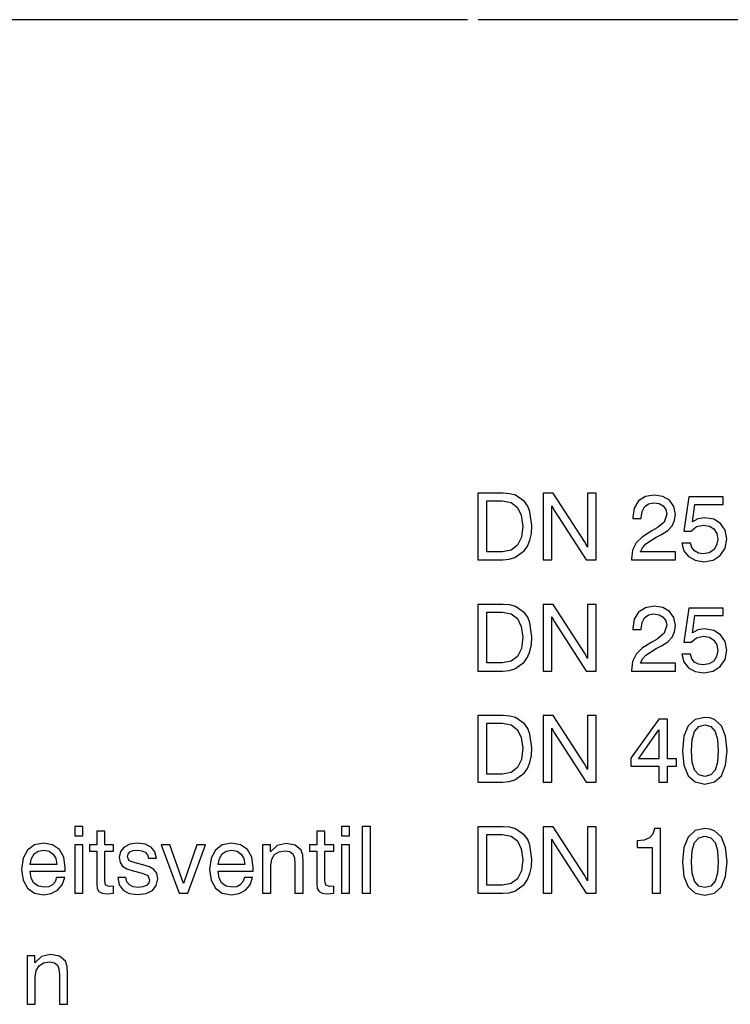
# Model space of a CAD drawing. Extents: x 15 to 590, y 8 to 398.
# Drawn here: x 316 to 369, y 38 to 112 of the extents above; entities that cross this region are included whole.
import ezdxf

# ---------------------------------------------------------------- set-up
doc = ezdxf.new("R2010")
doc.units = 0
doc.layers.get('0').update_dxf_attribs({"linetype": 'CONTINUOUS'})

msp = doc.modelspace()

# ---------------------------------------------------------------- linework, layer by layer
at = {"color": 7}
for p, q in [((349.375, 111.771), (302.175, 111.771)), ((407.935, 111.771), (350.175, 111.771))]:
    msp.add_line(p, q, dxfattribs=at)
for points in [[(350.148, 71.253), (352.025, 71.253), (352.505, 71.295), (352.936, 71.42), (353.625, 71.921), (353.875, 72.29), (354.056, 72.728), (354.167, 73.242), (354.209, 73.826), (354.063, 74.863), (353.889, 75.28), (353.653, 75.628), (352.978, 76.093), (352.547, 76.212), (352.053, 76.253), (350.148, 76.253)], [(355.057, 71.253), (355.704, 71.253), (355.704, 75.308), (355.892, 74.939), (358.277, 71.253), (359.014, 71.253), (359.014, 76.253), (358.368, 76.253), (358.368, 72.199), (358.138, 72.623), (355.802, 76.253), (355.057, 76.253)], [(361.664, 71.253), (364.974, 71.253), (364.974, 71.851), (362.359, 71.851), (362.498, 72.164), (362.742, 72.443), (363.521, 72.943), (363.931, 73.152), (364.39, 73.451), (364.717, 73.799), (364.904, 74.202), (364.974, 74.675), (364.856, 75.259), (364.536, 75.718), (364.028, 76.01), (363.382, 76.114), (362.714, 75.996), (362.206, 75.669), (361.879, 75.141), (361.768, 74.445), (361.768, 74.362), (362.401, 74.362), (362.401, 74.417), (362.464, 74.89), (362.658, 75.238), (362.957, 75.461), (363.354, 75.537), (363.75, 75.475), (364.056, 75.294), (364.244, 75.023), (364.313, 74.682), (364.133, 74.091), (363.604, 73.646), (363.194, 73.423), (362.512, 72.985), (362.032, 72.519), (361.754, 71.97), (361.664, 71.295)], [(351.998, 75.676), (352.644, 75.551), (353.117, 75.189), (353.409, 74.598), (353.514, 73.792), (353.416, 72.95), (353.124, 72.345), (352.651, 71.984), (351.998, 71.865), (350.829, 71.865), (350.829, 75.676)], [(365.454, 72.512), (365.607, 71.935), (365.954, 71.497), (366.455, 71.219), (367.088, 71.114), (367.79, 71.239), (368.333, 71.58), (368.687, 72.123), (368.813, 72.818), (368.694, 73.472), (368.361, 73.972), (367.846, 74.299), (367.171, 74.417), (366.65, 74.334), (366.24, 74.105), (366.434, 75.405), (368.548, 75.405), (368.548, 75.975), (365.975, 75.975), (365.593, 73.416), (366.149, 73.416), (366.553, 73.743), (367.067, 73.861), (367.512, 73.785), (367.846, 73.569), (368.062, 73.228), (368.138, 72.783), (368.055, 72.345), (367.839, 72.004), (367.498, 71.789), (367.06, 71.712), (366.692, 71.761), (366.407, 71.921), (366.198, 72.171), (366.094, 72.512)], [(350.148, 62.915), (352.025, 62.915), (352.505, 62.957), (352.936, 63.082), (353.625, 63.583), (353.875, 63.952), (354.056, 64.39), (354.167, 64.904), (354.209, 65.488), (354.063, 66.525), (353.889, 66.942), (353.653, 67.29), (352.978, 67.755), (352.547, 67.874), (352.053, 67.915), (350.148, 67.915)], [(351.998, 67.338), (352.644, 67.213), (353.117, 66.851), (353.409, 66.26), (353.514, 65.454), (353.416, 64.612), (353.124, 64.007), (352.651, 63.646), (351.998, 63.527), (350.829, 63.527), (350.829, 67.338)], [(355.057, 62.915), (355.704, 62.915), (355.704, 66.97), (355.892, 66.601), (358.277, 62.915), (359.014, 62.915), (359.014, 67.915), (358.368, 67.915), (358.368, 63.861), (358.138, 64.285), (355.802, 67.915), (355.057, 67.915)], [(361.664, 62.915), (364.974, 62.915), (364.974, 63.513), (362.359, 63.513), (362.498, 63.826), (362.742, 64.105), (363.521, 64.605), (363.931, 64.814), (364.39, 65.113), (364.717, 65.461), (364.904, 65.864), (364.974, 66.337), (364.856, 66.921), (364.536, 67.38), (364.028, 67.672), (363.382, 67.776), (362.714, 67.658), (362.206, 67.331), (361.879, 66.803), (361.768, 66.107), (361.768, 66.024), (362.401, 66.024), (362.401, 66.08), (362.464, 66.552), (362.658, 66.9), (362.957, 67.123), (363.354, 67.199), (363.75, 67.137), (364.056, 66.956), (364.244, 66.685), (364.313, 66.344), (364.133, 65.753), (363.604, 65.308), (363.194, 65.085), (362.512, 64.647), (362.032, 64.181), (361.754, 63.632), (361.664, 62.957)], [(365.454, 64.174), (365.607, 63.597), (365.954, 63.159), (366.455, 62.881), (367.088, 62.776), (367.79, 62.902), (368.333, 63.242), (368.687, 63.785), (368.813, 64.48), (368.694, 65.134), (368.361, 65.634), (367.846, 65.961), (367.171, 66.08), (366.65, 65.996), (366.24, 65.767), (366.434, 67.067), (368.548, 67.067), (368.548, 67.637), (365.975, 67.637), (365.593, 65.078), (366.149, 65.078), (366.553, 65.405), (367.067, 65.523), (367.512, 65.447), (367.846, 65.231), (368.062, 64.89), (368.138, 64.445), (368.055, 64.007), (367.839, 63.666), (367.498, 63.451), (367.06, 63.374), (366.692, 63.423), (366.407, 63.583), (366.198, 63.833), (366.094, 64.174)], [(350.148, 54.577), (352.025, 54.577), (352.505, 54.619), (352.936, 54.744), (353.625, 55.245), (353.875, 55.614), (354.056, 56.052), (354.167, 56.566), (354.209, 57.15), (354.063, 58.187), (353.889, 58.604), (353.653, 58.952), (352.978, 59.417), (352.547, 59.536), (352.053, 59.577), (350.148, 59.577)], [(355.057, 54.577), (355.704, 54.577), (355.704, 58.632), (355.892, 58.263), (358.277, 54.577), (359.014, 54.577), (359.014, 59.577), (358.368, 59.577), (358.368, 55.523), (358.138, 55.947), (355.802, 59.577), (355.057, 59.577)], [(363.736, 54.577), (364.362, 54.577), (364.362, 55.774), (365.05, 55.774), (365.05, 56.33), (364.362, 56.33), (364.362, 59.299), (363.729, 59.299), (361.622, 56.386), (361.622, 55.774), (363.736, 55.774)], [(365.503, 56.935), (365.607, 55.843), (365.927, 55.064), (366.448, 54.591), (367.171, 54.438), (367.888, 54.591), (368.416, 55.064), (368.736, 55.843), (368.847, 56.935), (368.736, 58.02), (368.416, 58.799), (367.888, 59.271), (367.554, 59.397), (367.171, 59.438), (366.448, 59.278), (365.927, 58.799), (365.607, 58.02)], [(351.998, 59), (352.644, 58.875), (353.117, 58.513), (353.409, 57.922), (353.514, 57.116), (353.416, 56.274), (353.124, 55.669), (352.651, 55.308), (351.998, 55.189), (350.829, 55.189), (350.829, 59)], [(362.206, 56.33), (363.736, 58.493), (363.736, 56.33)], [(366.17, 56.935), (366.226, 57.783), (366.4, 58.388), (366.712, 58.743), (367.171, 58.868), (367.63, 58.743), (367.943, 58.388), (368.117, 57.783), (368.173, 56.935), (368.117, 56.08), (367.943, 55.481), (367.63, 55.12), (367.171, 55.009), (366.712, 55.12), (366.4, 55.481), (366.219, 56.08)], [(319.92, 50.557), (320.532, 50.557), (320.532, 51.252), (319.92, 51.252)], [(339.927, 50.557), (340.539, 50.557), (340.539, 51.252), (339.927, 51.252)], [(341.477, 46.252), (342.096, 46.252), (342.096, 51.252), (341.477, 51.252)], [(350.148, 46.239), (352.025, 46.239), (352.505, 46.281), (352.936, 46.406), (353.625, 46.907), (353.875, 47.276), (354.056, 47.714), (354.167, 48.228), (354.209, 48.812), (354.063, 49.849), (353.889, 50.266), (353.653, 50.614), (352.978, 51.08), (352.547, 51.198), (352.053, 51.239), (350.148, 51.239)], [(355.057, 46.239), (355.704, 46.239), (355.704, 50.294), (355.892, 49.925), (358.277, 46.239), (359.014, 46.239), (359.014, 51.239), (358.368, 51.239), (358.368, 47.185), (358.138, 47.609), (355.802, 51.239), (355.057, 51.239)], [(363.228, 46.239), (363.861, 46.239), (363.861, 51.1), (363.388, 51.1), (363.263, 50.676), (363.013, 50.391), (362.63, 50.224), (362.102, 50.169), (362.102, 49.675), (363.228, 49.675)], [(365.503, 48.597), (365.607, 47.505), (365.927, 46.726), (366.448, 46.253), (367.171, 46.1), (367.888, 46.253), (368.416, 46.726), (368.736, 47.505), (368.847, 48.597), (368.736, 49.682), (368.416, 50.461), (367.888, 50.933), (367.554, 51.059), (367.171, 51.1), (366.448, 50.94), (365.927, 50.461), (365.607, 49.682)], [(322.18, 47.17), (322.18, 49.403), (322.834, 49.403), (322.834, 49.889), (322.18, 49.889), (322.18, 50.905), (321.568, 50.905), (321.568, 49.889), (321.025, 49.889), (321.025, 49.403), (321.568, 49.403), (321.568, 46.962), (321.603, 46.607), (321.735, 46.371), (321.978, 46.246), (322.347, 46.204), (322.834, 46.259), (322.834, 46.781), (322.507, 46.76), (322.235, 46.851)], [(338.689, 47.17), (338.689, 49.403), (339.343, 49.403), (339.343, 49.889), (338.689, 49.889), (338.689, 50.905), (338.077, 50.905), (338.077, 49.889), (337.534, 49.889), (337.534, 49.403), (338.077, 49.403), (338.077, 46.962), (338.112, 46.607), (338.244, 46.371), (338.487, 46.246), (338.856, 46.204), (339.343, 46.259), (339.343, 46.781), (339.016, 46.76), (338.745, 46.851)], [(351.998, 50.662), (352.644, 50.537), (353.117, 50.175), (353.409, 49.584), (353.514, 48.778), (353.416, 47.936), (353.124, 47.331), (352.651, 46.97), (351.998, 46.851), (350.829, 46.851), (350.829, 50.662)], [(366.17, 48.597), (366.226, 49.445), (366.4, 50.05), (366.712, 50.405), (367.171, 50.53), (367.63, 50.405), (367.943, 50.05), (368.117, 49.445), (368.173, 48.597), (368.117, 47.742), (367.943, 47.144), (367.63, 46.782), (367.171, 46.671), (366.712, 46.782), (366.4, 47.144), (366.219, 47.742)], [(318.564, 47.428), (318.445, 47.108), (318.244, 46.878), (317.973, 46.732), (317.632, 46.691), (317.194, 46.767), (316.867, 46.997), (316.658, 47.379), (316.582, 47.894), (319.21, 47.894), (319.217, 48.165), (319.106, 48.951), (318.779, 49.528), (318.265, 49.883), (317.576, 50.008), (316.895, 49.876), (316.38, 49.486), (316.053, 48.867), (315.942, 48.033), (316.053, 47.233), (316.38, 46.635), (316.895, 46.259), (317.576, 46.134), (318.167, 46.225), (318.64, 46.475), (318.981, 46.878), (319.169, 47.428)], [(319.92, 46.252), (320.532, 46.252), (320.532, 49.889), (319.92, 49.889)], [(323.167, 47.435), (323.265, 46.878), (323.55, 46.475), (324.002, 46.232), (324.628, 46.141), (325.274, 46.225), (325.747, 46.454), (326.039, 46.83), (326.144, 47.337), (326.074, 47.741), (325.866, 48.033), (325.518, 48.227), (325.038, 48.38), (324.447, 48.52), (324.016, 48.679), (323.877, 48.972), (323.918, 49.187), (324.064, 49.347), (324.301, 49.444), (324.628, 49.479), (324.955, 49.437), (325.212, 49.319), (325.379, 49.125), (325.448, 48.874), (326.046, 48.874), (326.046, 48.888), (325.942, 49.34), (325.657, 49.695), (325.212, 49.917), (324.628, 50.001), (324.044, 49.924), (323.619, 49.709), (323.355, 49.375), (323.265, 48.951), (323.32, 48.554), (323.508, 48.276), (323.828, 48.074), (324.294, 47.928), (324.975, 47.755), (325.393, 47.588), (325.532, 47.261), (325.469, 47.017), (325.302, 46.837), (325.038, 46.718), (324.683, 46.684), (324.301, 46.725), (324.023, 46.871), (323.835, 47.108), (323.758, 47.435)], [(327.75, 46.252), (328.397, 46.252), (329.725, 49.889), (329.071, 49.889), (328.077, 46.976), (327.062, 49.889), (326.408, 49.889)], [(332.66, 47.428), (332.541, 47.108), (332.34, 46.878), (332.069, 46.732), (331.728, 46.691), (331.29, 46.767), (330.963, 46.997), (330.754, 47.379), (330.678, 47.894), (333.306, 47.894), (333.313, 48.165), (333.202, 48.951), (332.875, 49.528), (332.361, 49.883), (331.672, 50.008), (330.991, 49.876), (330.476, 49.486), (330.149, 48.867), (330.038, 48.033), (330.149, 47.233), (330.476, 46.635), (330.991, 46.259), (331.672, 46.134), (332.263, 46.225), (332.736, 46.475), (333.077, 46.878), (333.265, 47.428)], [(336.436, 46.252), (337.055, 46.252), (337.055, 48.61), (337.027, 49.09), (336.895, 49.486), (336.457, 49.855), (335.768, 49.98), (335.094, 49.827), (334.6, 49.361), (334.6, 49.889), (334.016, 49.889), (334.016, 46.252), (334.628, 46.252), (334.628, 48.325), (334.697, 48.798), (334.913, 49.145), (335.247, 49.361), (335.706, 49.437), (336.06, 49.375), (336.29, 49.201), (336.401, 48.909), (336.436, 48.492)], [(339.927, 46.252), (340.539, 46.252), (340.539, 49.889), (339.927, 49.889)], [(316.582, 48.401), (316.672, 48.86), (316.881, 49.194), (317.187, 49.396), (317.597, 49.465), (318.007, 49.396), (318.313, 49.187), (318.508, 48.853), (318.578, 48.401)], [(330.678, 48.401), (330.768, 48.86), (330.977, 49.194), (331.283, 49.396), (331.693, 49.465), (332.103, 49.396), (332.409, 49.187), (332.604, 48.853), (332.674, 48.401)], [(318.772, 37.915), (319.391, 37.915), (319.391, 40.272), (319.363, 40.752), (319.231, 41.148), (318.793, 41.517), (318.105, 41.642), (317.43, 41.489), (316.936, 41.023), (316.936, 41.552), (316.352, 41.552), (316.352, 37.915), (316.964, 37.915), (316.964, 39.987), (317.034, 40.46), (317.249, 40.807), (317.583, 41.023), (318.042, 41.1), (318.397, 41.037), (318.626, 40.863), (318.738, 40.571), (318.772, 40.154)]]:
    msp.add_lwpolyline(points, close=True, dxfattribs=at)

doc.saveas('drawing.dxf')
